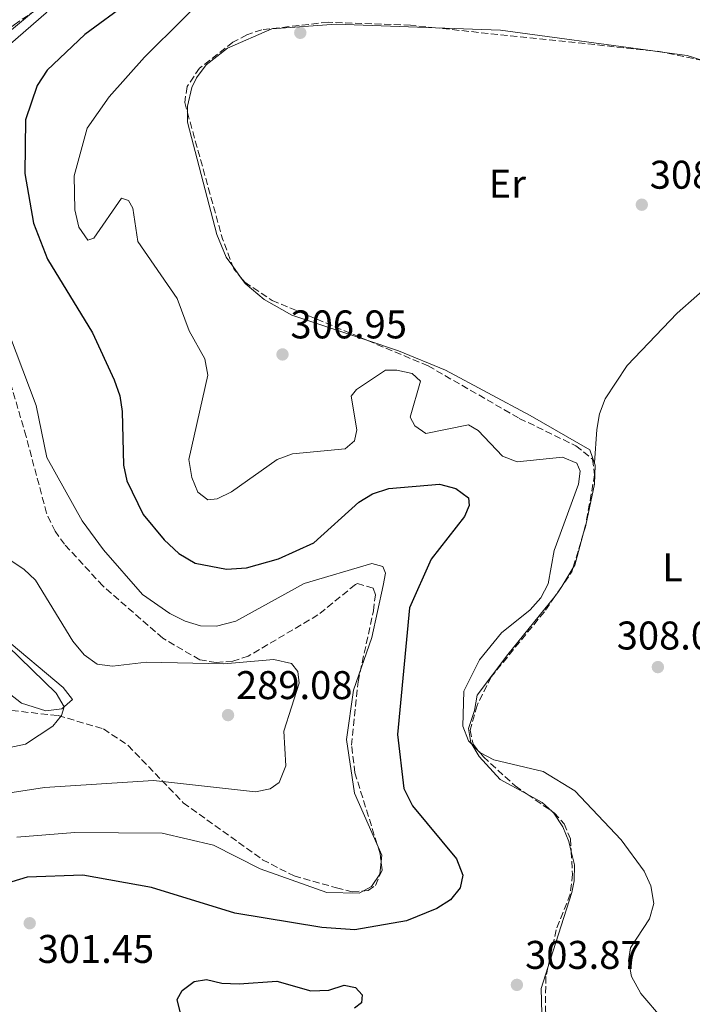
# Model space of a CAD drawing. Units: metres. Extents: x 618934 to 622422, y 4655414 to 4657783.
# Drawn here: x 621062 to 621230, y 4656023 to 4656269 of the extents above; entities that cross this region are included whole.
import ezdxf
from ezdxf.enums import TextEntityAlignment as Align

# ---------------------------------------------------------------- set-up
doc = ezdxf.new("R2010")
doc.units = ezdxf.units.M
doc.header["$MEASUREMENT"] = 0
doc.linetypes.add('DGN Style 3', pattern=[2.435890702152634, 1.739921930109024, -0.6959687720436097])
for name, color, linetype, lineweight in [('Balsa-alberca', 142, 'Continuous', 0), ('Cota de punto acotado terreno', 7, 'Continuous', 0), ('Curva de nivel directora', 30, 'Continuous', 30), ('Curva de nivel intermedia', 30, 'Continuous', 0), ('Etiqueta de uso rústico', 92, 'Continuous', 0), ('Línea de cambio de uso (parcela vista)', 92, 'Continuous', 0), ('Punto acotado terreno (símbolo)', 7, 'Continuous', 0), ('Zona arbolada', 92, 'DGN Style 3', 0)]:
    doc.layers.add(name, color=color, linetype=linetype, lineweight=lineweight)
doc.styles.add('Style-Arial', font='arial.ttf')

# ---------------------------------------------------------------- blocks, each defined once
blk = doc.blocks.new('5PATER')
at = {"layer": 'Balsa-alberca', "linetype": 'Continuous', "lineweight": 0}
h = blk.add_hatch(color=51, dxfattribs=at)
edge = h.paths.add_edge_path()
edge.add_ellipse((0, 0), major_axis=(-0.1095731443231308, -0.1110710700762829), ratio=0.9994222409660317, start_angle=0, end_angle=360)

msp = doc.modelspace()

# ---------------------------------------------------------------- linework, layer by layer
at = {"layer": 'Curva de nivel directora', "color": 30, "linetype": 'Continuous', "lineweight": 30, "elevation": 300, "flags": 128}
for points in [[(621088.7100000004, 4656273.720000002), (621077.7699999993, 4656265.770000001), (621068.3500000001, 4656256.810000002), (621065.8600000001, 4656252.970000003), (621062.9700000001, 4656244.36), (621062.8299999993, 4656230.940000001), (621064.9999999995, 4656218.500000001), (621068.4500000007, 4656209.510000002), (621079.7000000004, 4656191.12), (621085.1499999998, 4656179.33), (621086.5899999992, 4656175.369999999), (621087.1799999992, 4656171.400000001), (621087.49, 4656157.980000001), (621088.3300000004, 4656154.080000001), (621092.4000000006, 4656145.680000002), (621097.6800000002, 4656139.330000001), (621101.3700000005, 4656135.869999999), (621105.4000000005, 4656133.480000001), (621113.2799999996, 4656131.970000001), (621118.2500000006, 4656132.310000001), (621126.2500000002, 4656134.539999999), (621135.1500000008, 4656138.600000001), (621146.3600000002, 4656148.740000002), (621149.789999999, 4656150.779999999), (621153.8799999993, 4656152.160000001), (621166.5499999984, 4656153.260000001), (621170.6099999996, 4656152.120000001), (621173.8300000007, 4656149.78), (621174.0199999984, 4656147.91), (621172.7699999989, 4656145.180000001), (621164.5099999999, 4656134.480000001), (621159.0899999995, 4656122.279999999), (621156.0599999987, 4656090.650000001), (621157.5999999987, 4656077.119999999), (621159.8200000004, 4656072.810000002), (621170.7999999997, 4656059.510000001), (621172.409999999, 4656055.440000001), (621171.7099999995, 4656052.279999999), (621169.349999999, 4656049.26), (621165.8499999987, 4656047.050000002), (621158.3200000006, 4656044.039999999), (621145.3299999997, 4656041.740000002), (621137.149999999, 4656042.310000001), (621115.3499999993, 4656045.910000003), (621094.4999999995, 4656052.310000001), (621077.329999999, 4656055.4), (621063.3500000001, 4656054.890000001), (621059.51, 4656053.76)], [(621102.5700000008, 4656017.490000002), (621100.9399999991, 4656024.34), (621102.1999999997, 4656026.600000001), (621105.1700000003, 4656028.79), (621108.2300000002, 4656029.310000001), (621112.1299999984, 4656028.41), (621116.3999999998, 4656028.230000001), (621125.8799999993, 4656028.949999999), (621134.3700000007, 4656026.480000001), (621138.8299999998, 4656026.670000001), (621142.6599999988, 4656027.920000001), (621145.5299999987, 4656027.300000002), (621147.1899999996, 4656025.490000002), (621147.0399999997, 4656023.52), (621145.2699999994, 4656022.189999999)]]:
    msp.add_lwpolyline(points, dxfattribs=at)
at = {"layer": 'Curva de nivel intermedia', "color": 30, "linetype": 'Continuous', "lineweight": 0, "flags": 128}
for points, elevation in [([(621162.6600000013, 4656330.109999998), (621146.3800000004, 4656323.81), (621123.5900000005, 4656316.980000001), (621103.9499999998, 4656306.46), (621091.7500000002, 4656297.329999999), (621075.6900000004, 4656281.130000001), (621068.130000001, 4656271.130000001), (621055.29, 4656260.039999997)], 294.9999999999999), ([(621112.2600000004, 4656279.509999998), (621092.7100000014, 4656260.02), (621083.9200000004, 4656250.140000001), (621078.4000000019, 4656242.310000001)], 305.0000000000001), ([(621078.4000000019, 4656242.310000001), (621075.1100000015, 4656230.359999998), (621075.2800000014, 4656221.850000001), (621076.2900000017, 4656217.569999999), (621078.5800000007, 4656214.25), (621080.0600000003, 4656214.82), (621087.0099999994, 4656224.810000001), (621088.7400000016, 4656224.239999999), (621089.8000000013, 4656222.279999998), (621091.110000001, 4656213.930000001), (621100.9500000002, 4656199.649999999), (621103.9000000008, 4656191.609999999), (621107.8600000015, 4656184.569999999), (621108.5499999998, 4656180.53), (621103.8499999993, 4656159.41), (621104.5600000002, 4656154.880000002), (621106.1100000013, 4656151.210000001), (621108.5900000001, 4656149.34), (621110.8800000012, 4656149.579999999), (621114.4800000021, 4656151.33), (621125.9500000008, 4656159.4), (621129.7800000019, 4656160.850000001), (621142.9600000004, 4656162.039999999), (621145.2699999994, 4656164.079999999), (621145.8300000004, 4656166.849999999), (621144.4900000016, 4656175.269999999), (621145.7700000001, 4656176.939999999), (621153.0600000012, 4656181.779999999), (621155.8500000008, 4656181.779999999), (621159.7500000012, 4656180.939999999), (621161.8400000011, 4656179.01), (621159.2000000014, 4656169.970000001), (621160.3600000015, 4656167.81), (621163.1300000007, 4656165.95), (621173.8300000007, 4656168.050000001), (621176.1900000009, 4656166.679999999), (621182.2900000007, 4656160.21), (621185.99, 4656158.810000001), (621197.3100000012, 4656159.96), (621200.8800000007, 4656158.489999999), (621201.7600000014, 4656156.529999998), (621201.320000001, 4656153.23), (621195.2800000015, 4656136.67), (621193.7400000015, 4656128.289999999), (621191.890000001, 4656124.829999999), (621189.26, 4656121.81), (621182.0800000007, 4656116.09), (621176.5700000009, 4656109.279999999), (621172.6500000004, 4656101.449999999), (621172.4100000013, 4656092.739999998), (621173.8399999995, 4656089.009999998), (621176.6400000001, 4656086.119999998), (621180.1900000018, 4656084.279999998), (621192.500000001, 4656081.399999999), (621200.38, 4656076.509999999), (621212.0200000008, 4656064.300000001), (621217.7499999997, 4656056.399999999), (621219.4700000007, 4656052.789999999), (621220.1500000004, 4656048.349999998), (621219.1300000009, 4656044.479999999), (621214.3800000012, 4656037.26), (621213.8700000015, 4656033.96), (621214.6400000005, 4656030.04), (621216.9200000004, 4656025.829999999), (621227.77, 4656013.159999999)], 305.0000000000001), ([(621058.9800000002, 4656190.579999999), (621065.6600000013, 4656172.92), (621068.320000001, 4656159.949999998), (621077.15, 4656144.09), (621082.4600000009, 4656136.84), (621092.2100000007, 4656125.649999999), (621099.0599999994, 4656120.88), (621102.9000000015, 4656118.939999999), (621106.7700000008, 4656117.779999999), (621110.7699999994, 4656117.690000001), (621115.5700000006, 4656119), (621132.7100000001, 4656128.359999998), (621149.6400000014, 4656133.399999999), (621152.3700000006, 4656132.65), (621153.05, 4656130.939999998), (621152.4600000001, 4656127.930000001), (621149.6400000014, 4656114.9), (621145.0200000014, 4656101.699999999), (621143.26, 4656089.350000001), (621145.2699999994, 4656075.899999999), (621152.1500000015, 4656060.460000001), (621151.5900000005, 4656055.640000001), (621149.5200000008, 4656052.56), (621146.4600000008, 4656050.9), (621138.3300000015, 4656051.050000001), (621121.7199999995, 4656057.000000001), (621110.0099999994, 4656062.970000001), (621097.1700000005, 4656065.960000001), (621075.3300000007, 4656066.109999998), (621060.7599999994, 4656064.939999999)], 294.9999999999999), ([(621059.1500000001, 4656134.189999998), (621062.5200000008, 4656131.96), (621065.4500000011, 4656129.239999999), (621074.8400000011, 4656114), (621077.6700000009, 4656110.509999999), (621080.9200000007, 4656108.180000001), (621084.7699999998, 4656107.67), (621093.2000000009, 4656108.67), (621112.6200000001, 4656108.28), (621125.0900000002, 4656109.409999999), (621129.5200000004, 4656108.390000001), (621131.1100000017, 4656106.4), (621131.4500000017, 4656103.480000001), (621127.6300000016, 4656091.469999999), (621128.0800000009, 4656082.779999998), (621126.4500000014, 4656078.619999999), (621124.2099999995, 4656076.989999999), (621120.5500000005, 4656076.259999999), (621095.0200000004, 4656079.130000001), (621067.7100000009, 4656077.32), (621049.320000002, 4656074.490000002)], 290.0000000000001), ([(621049.8600000007, 4656085.470000001), (621062.9299999998, 4656088.17), (621069.7900000019, 4656092.67), (621072.0000000002, 4656095.380000001), (621072.5999999992, 4656097.52), (621070.600000001, 4656100.989999999), (621058.5800000002, 4656112.699999999)], 285)]:
    msp.add_lwpolyline(points, dxfattribs=dict(at, elevation=elevation))
at = {"layer": 'Línea de cambio de uso (parcela vista)', "color": 92, "linetype": 'Continuous', "lineweight": 0, "extrusion": (-0.03542455351693711, -0.02915525390466378, 0.9989469816651334), "elevation": -157462.2766023572, "flags": 128}
msp.add_lwpolyline([(-3200537.414686967, 3434872.258232871), (-3200537.414686967, 3434858.605073969)], dxfattribs=at)
at = {"layer": 'Línea de cambio de uso (parcela vista)', "color": 92, "linetype": 'Continuous', "lineweight": 0, "extrusion": (-0.04065979140617006, -0.3578331397288669, 0.9328999011011783), "elevation": -1691134.785900346, "flags": 128}
msp.add_lwpolyline([(91495.40171955795, 4381593.831745244), (91511.6183276917, 4381595.180680943), (91550.05178266393, 4381594.296569937)], dxfattribs=at)
at = {"layer": 'Línea de cambio de uso (parcela vista)', "color": 92, "linetype": 'Continuous', "lineweight": 0, "extrusion": (0.008197431322604767, -0.001110289953671994, 0.9999657841026013), "elevation": 231.9681496087214, "flags": 128}
msp.add_lwpolyline([(621196.515838542, 4656264.778843516), (621199.4507407722, 4656264.381343271)], dxfattribs=at)
at = {"layer": 'Línea de cambio de uso (parcela vista)', "color": 92, "linetype": 'Continuous', "lineweight": 0, "extrusion": (0.01460544905059305, 0.04626730151175468, 0.9988223153638744), "elevation": 224814.864955769, "flags": 128}
msp.add_lwpolyline([(809278.9865027722, -4621819.187168171), (809273.3776196426, -4621820.157944789), (809269.2166064534, -4621820.157944789)], dxfattribs=at)
at = {"layer": 'Línea de cambio de uso (parcela vista)', "color": 92, "linetype": 'Continuous', "lineweight": 0, "extrusion": (-0.01517840373539339, 0.02099477739202653, 0.9996643613645055), "elevation": 88636.75176712713, "flags": 128}
msp.add_lwpolyline([(-3231345.556988471, -3408310.570397392), (-3231345.556988471, -3408313.893843378)], dxfattribs=at)
at = {"layer": 'Línea de cambio de uso (parcela vista)', "color": 92, "linetype": 'Continuous', "lineweight": 0, "extrusion": (-0.8272264181234165, 0.1787654067749318, 0.5326719276433625), "elevation": 318645.2975592908, "flags": 128}
msp.add_lwpolyline([(-4682299.790755083, -200191.3987480193), (-4682301.71417609, -200191.205677255), (-4682301.778452945, -200191.2054409382)], dxfattribs=at)
at = {"layer": 'Línea de cambio de uso (parcela vista)', "color": 92, "linetype": 'Continuous', "lineweight": 0, "extrusion": (0.1521252967790391, -0.1276461410334846, 0.9800838519020448), "elevation": -499536.869109905, "flags": 128}
msp.add_lwpolyline([(3966124.588885364, 2466936.38543973), (3966125.46537224, 2466936.518884454), (3966133.13901133, 2466940.127431231)], dxfattribs=at)
at = {"layer": 'Línea de cambio de uso (parcela vista)', "color": 92, "linetype": 'Continuous', "lineweight": 0, "extrusion": (-0.01559856449261583, -0.02544015501101753, 0.9995546424777313), "elevation": -127836.3749758742, "flags": 128}
msp.add_lwpolyline([(-1904244.265825636, 4292193.198433769), (-1904244.265825636, 4292198.516526335)], dxfattribs=at)
at = {"layer": 'Línea de cambio de uso (parcela vista)', "color": 92, "linetype": 'Continuous', "lineweight": 0, "extrusion": (0.1505855343160314, -0.1267080573077814, 0.9804433002820935), "elevation": -496125.4173247517, "flags": 128}
msp.add_lwpolyline([(3962645.130205233, 2473193.956380052), (3962646.361716725, 2473193.97822945), (3962648.174437929, 2473194.256682236)], dxfattribs=at)
at = {"layer": 'Línea de cambio de uso (parcela vista)', "color": 92, "linetype": 'Continuous', "lineweight": 0, "extrusion": (0.052308563070208, 0.03850234259728764, 0.9978884626269868), "elevation": 212067.623145348, "flags": 128}
msp.add_lwpolyline([(3381554.917134909, -3253459.273900826), (3381558.174471612, -3253458.627258266), (3381562.047842807, -3253456.816659101)], dxfattribs=at)
at = {"layer": 'Línea de cambio de uso (parcela vista)', "color": 92, "linetype": 'Continuous', "lineweight": 0}
for points in [[(621103.4879999999, 4656246.195499999, 308.070000000007), (621103.4800000006, 4656247.789999999, 308.070000000007), (621104.5700000003, 4656252.51, 307.8000000000029), (621105.7100000001, 4656254.859999999, 307.6699999999983), (621108.1600000003, 4656258.109999999, 307.7799999999988), (621113.5099999999, 4656262.289999999, 308.070000000007), (621124.6299999999, 4656267.16, 308.0200000000041), (621140.6699999999, 4656268.279999999, 308.4600000000065), (621165.5750000002, 4656267.390500001, 309.2041999999929)], [(621114.8318999996, 4656207.732899999, 308.3420999999944), (621113.2000000002, 4656209.99, 308.2700000000041), (621110.8200000003, 4656215.689999999, 308.070000000007), (621103.5, 4656243.789999999, 308.070000000007), (621103.4879999999, 4656246.195499999, 308.070000000007)], [(621205.2999999998, 4656158.550000001, 307.2599999999948), (621205.8899999997, 4656166.930000001, 307.6600000000035), (621206.5899999999, 4656170.84, 307.6600000000035), (621208.0300000003, 4656174.600000001, 307.6600000000035), (621213.54, 4656182.949999999, 307.6600000000035), (621226.0199999996, 4656196.029999999, 307.6999999999971), (621235.8899999997, 4656204.67, 308.070000000007), (621245.7599999999, 4656211.539999999, 308.3699999999953), (621257.3399999999, 4656216.800000001, 309), (621272.6323999995, 4656222.2873, 309.2998999999982)], [(621148.6316000001, 4656189.158, 307.9060000000027), (621129.6200000001, 4656195.5, 308.1699999999983), (621122.6799999997, 4656199.4, 308.3600000000006), (621117.9500000002, 4656203.42, 308.4799999999959), (621116.7784000002, 4656205.0405, 308.4281999999948)], [(621203.1436999999, 4656143.022800001, 307.2201999999961), (621205.3799999999, 4656153.279999999, 307.2599999999948), (621205.4900000002, 4656157.960000001, 307.2599999999948), (621204.1799999997, 4656161.859999999, 307.2599999999948), (621189.2699999996, 4656170.42, 308.070000000007), (621168.0300000003, 4656181.75, 308.1300000000047), (621156.2699999996, 4656186.609999999, 307.8000000000029), (621148.6316000001, 4656189.158, 307.9060000000027)], [(621188.5288000006, 4656075.658399999, 304.9676000000036), (621181.75, 4656079.359999999, 305.179999999993), (621176.4699999997, 4656085.08, 305.1199999999953), (621174.4000000004, 4656088.630000001, 304.9400000000023), (621173.8399999999, 4656092.15, 304.8000000000029), (621175.3099999996, 4656096.600000001, 304.8000000000029), (621175.9900000002, 4656100.49, 305.2100000000065), (621183.6600000003, 4656110.66, 306.0299999999988), (621195.4234999996, 4656125.1439, 306.0957000000053)], [(621057.2699999996, 4656115.039999999, 285.1600000000035), (621072.4199999999, 4656102.34, 285.7100000000065), (621074.6900000004, 4656099.350000001, 285.7100000000065), (621072.0899999999, 4656097.07, 284.8899999999995), (621068.0599999996, 4656096.5, 284.8899999999995), (621061.9800000006, 4656098.49, 284.8899999999995), (621046.8300000001, 4656110.180000001, 284.8899999999995)], [(621199.5056999996, 4656061.3794, 304.8000000000029), (621198.9299999997, 4656063.82, 304.8000000000029), (621197.4100000003, 4656067.539999999, 304.8000000000029), (621195.2000000002, 4656070.939999999, 304.8000000000029), (621194.7306000004, 4656071.369200001, 304.8080000000046)], [(621193.6749, 4656032.3169, 304.3819999999978), (621199.6399999997, 4656051.08, 304.6399999999995), (621200.25, 4656054.02, 304.8000000000029), (621200.3099999996, 4656057.970000001, 304.8000000000029), (621199.5056999996, 4656061.3794, 304.8000000000029)], [(621198.7971999999, 4656006.4868, 303.335500000001), (621197.3799999999, 4656007.630000001, 303.1600000000035), (621194.3399999999, 4656011.02, 303.570000000007), (621192.3099999996, 4656014.470000001, 303.570000000007), (621192.0099999999, 4656027.08, 304.3099999999977), (621193.6749, 4656032.3169, 304.3819999999978)]]:
    msp.add_polyline3d(points, dxfattribs=at)
at = {"layer": 'Zona arbolada', "color": 92, "linetype": 'DGN Style 3', "lineweight": 0, "extrusion": (-0.006783494448460724, 0.0007163223158787549, 0.9999767352720801), "elevation": -568.6793921312783, "flags": 128}
msp.add_lwpolyline([(621207.7342494221, 4656263.253263346), (621153.3833710206, 4656268.992464818)], dxfattribs=at)
at = {"layer": 'Zona arbolada', "color": 92, "linetype": 'DGN Style 3', "lineweight": 0, "extrusion": (-0.01379964877126054, -0.06574021078481629, 0.9977413464319087), "elevation": -314366.9537449892, "flags": 128}
msp.add_lwpolyline([(-348584.4690211987, 4674007.818471271), (-348585.3267150845, 4674007.818471272), (-348587.4228846523, 4674007.604099276)], dxfattribs=at)
at = {"layer": 'Zona arbolada', "color": 92, "linetype": 'DGN Style 3', "lineweight": 0, "flags": 128}
for points, elevation in [([(621232.4680000005, 4656259.237400001), (621222.8594000004, 4656261.253799999)], 310), ([(621188.5288000006, 4656075.658399999), (621194.7306000004, 4656071.369200001)], 304.2700000000041)]:
    msp.add_lwpolyline(points, dxfattribs=dict(at, elevation=elevation))
at = {"layer": 'Zona arbolada', "color": 92, "linetype": 'DGN Style 3', "lineweight": 0, "extrusion": (0.2524506944029776, 0.05873927999568176, 0.9658252139393769), "elevation": 430599.5572424651, "flags": 128}
msp.add_lwpolyline([(4394346.865624338, -1603339.613543193), (4394314.135707832, -1603341.042973084), (4394306.832935198, -1603342.028334472)], dxfattribs=at)
at = {"layer": 'Zona arbolada', "color": 92, "linetype": 'DGN Style 3', "lineweight": 0, "extrusion": (0.004668723894238402, -0.03533874790600988, 0.9993644860178066), "elevation": -161338.0480436637, "flags": 128}
msp.add_lwpolyline([(1225612.86544145, 4531875.695428982), (1225613.024580647, 4531875.005305881), (1225614.442535465, 4531872.769419248)], dxfattribs=at)
at = {"layer": 'Zona arbolada', "color": 92, "linetype": 'DGN Style 3', "lineweight": 0, "extrusion": (-0.28054238866447, 0.04966454740160739, 0.9585558934636138), "elevation": 57265.04692632396, "flags": 128}
msp.add_lwpolyline([(-4693141.22017542, -191591.9889628206), (-4693140.74002385, -191591.9889628207), (-4693139.237755722, -191592.1742880502)], dxfattribs=at)
at = {"layer": 'Zona arbolada', "color": 92, "linetype": 'DGN Style 3', "lineweight": 0, "extrusion": (-0.01007775464430734, -0.03341444914500885, 0.9993907711449335), "elevation": -161536.6370625655, "flags": 128}
msp.add_lwpolyline([(-749727.275940037, 4634367.02025296), (-749727.2759400371, 4634357.711089901)], dxfattribs=at)
at = {"layer": 'Zona arbolada', "color": 92, "linetype": 'DGN Style 3', "lineweight": 0, "extrusion": (-0.01168988161799391, -0.03296932950602371, 0.9993879977164428), "elevation": -160465.5552037593, "flags": 128}
msp.add_lwpolyline([(-970516.8050873261, 4593234.634152346), (-970516.7609631276, 4593233.710778731), (-970517.909520569, 4593229.431242193)], dxfattribs=at)
at = {"layer": 'Zona arbolada', "color": 92, "linetype": 'DGN Style 3', "lineweight": 0, "extrusion": (-0.01916450380176611, -0.02782813662442126, 0.9994289952798271), "elevation": -141170.7063316904, "flags": 128}
msp.add_lwpolyline([(-2129273.743506234, 4184695.326069184), (-2129273.743506234, 4184692.265884081)], dxfattribs=at)
at = {"layer": 'Zona arbolada', "color": 92, "linetype": 'DGN Style 3', "lineweight": 0}
for points in [[(621060.1200000001, 4656268.17, 293.7799999999988), (621078.1600000003, 4656280.26, 294.6300000000047)], [(621053.9337999999, 4656262.4146, 293.3702999999951), (621054.2100000001, 4656262.850000001, 293.3899999999995), (621060.1200000001, 4656268.17, 293.7799999999988), (621064.4645999996, 4656271.081700001, 293.9847000000009)], [(621165.5750000002, 4656267.390500001, 309.6128000000026), (621159.3300000001, 4656268.050000001, 309.570000000007), (621138.6600000003, 4656268.810000001, 309.4100000000035), (621122.0999999996, 4656266.92, 307.9499999999971), (621118.3399999999, 4656265.65, 307.7899999999936), (621114.8600000005, 4656263.77, 307.6499999999942), (621106.5099999999, 4656257.289999999, 307.5399999999936), (621103.4100000003, 4656252.730000001, 307.5399999999936), (621102.79, 4656248.710000001, 307.5399999999936), (621103.4879999999, 4656246.195499999, 307.510500000004)], [(621136.1500000004, 4656120.539999999, 294.0399999999936), (621118.7199999997, 4656110.220000001, 292.8099999999977), (621114.8399999999, 4656108.960000001, 292.570000000007), (621110.6600000003, 4656108.630000001, 292.3300000000018), (621106.5599999996, 4656109.310000001, 292.1100000000006), (621097.3399999999, 4656114.699999999, 292), (621082.3200000003, 4656127.77, 292.3999999999942), (621072.7400000002, 4656138.189999999, 292.4700000000012), (621070.3700000001, 4656141.449999999, 292.5899999999965), (621068.2300000006, 4656145.99, 292.8099999999977), (621063.0999999996, 4656165.17, 295.2700000000041), (621058.5300000003, 4656180.980000001, 294.4499999999971), (621053.9900000002, 4656192.09, 294.0399999999936), (621053.2000000002, 4656196.369999999, 294.0200000000041), (621050.8600000005, 4656219.24, 294.4499999999971), (621049.5700000003, 4656238.600000001, 293.6300000000047), (621049.8499999996, 4656250.109999999, 293.2200000000012), (621050.1500000004, 4656254.09, 293.1399999999995), (621051.1200000001, 4656257.980000001, 293.1699999999983), (621053.9337999999, 4656262.4146, 293.3702999999951)], [(621116.7784000002, 4656205.0405, 306.7802999999985), (621117.8499999996, 4656203.76, 306.7299999999959), (621124.6500000004, 4656199.220000001, 306.5299999999988), (621148.6316000001, 4656189.158, 306.3825999999972)], [(621148.6316000001, 4656189.158, 306.3825999999972), (621163.6900000004, 4656182.84, 306.2899999999936), (621186.5300000003, 4656169.699999999, 306.7299999999959), (621200.7000000002, 4656162.82, 306.3699999999953), (621204.8399999999, 4656159.49, 306.320000000007), (621205.3700000001, 4656155.600000001, 306.320000000007), (621203.1436999999, 4656143.022800001, 306.320000000007)], [(621057.0899999999, 4656096.859999999, 284.6199999999953), (621071.1100000005, 4656095.359999999, 285.4400000000023), (621082.4800000006, 4656092, 287.429999999993), (621088.6399999997, 4656087.880000001, 288.320000000007), (621102.4400000004, 4656073.550000001, 290.2899999999936), (621122.2999999998, 4656059.27, 292.4400000000023), (621130.1500000004, 4656055.220000001, 292.9400000000023), (621140.75, 4656052.289999999, 292.8099999999977), (621144.7199999997, 4656051.26, 293.4499999999971), (621148.7100000001, 4656051.550000001, 294.2700000000041), (621150.5199999996, 4656052.83, 294.4499999999971), (621152.2100000001, 4656056.75, 294.4499999999971), (621151.6900000004, 4656060.800000001, 294.429999999993), (621145.3799999999, 4656081.050000001, 295.1600000000035), (621144.54, 4656087.92, 295.2599999999948), (621146.1699999999, 4656103.810000001, 295.2599999999948), (621150.0300000003, 4656121.57, 295.2599999999948), (621150.5199999996, 4656125.57, 295.0099999999948), (621149.9699999997, 4656127.230000001, 294.8600000000006), (621146.0099999999, 4656128.369999999, 294.4900000000052), (621145.5099999999, 4656128.119999999, 294.4499999999971), (621136.1500000004, 4656120.539999999, 294.0399999999936), (621118.7199999997, 4656110.220000001, 292.8099999999977), (621114.8399999999, 4656108.960000001, 292.570000000007), (621110.6600000003, 4656108.630000001, 292.3300000000018), (621106.5599999996, 4656109.310000001, 292.1100000000006), (621097.3399999999, 4656114.699999999, 292), (621082.3200000003, 4656127.77, 292.3999999999942), (621072.7400000002, 4656138.189999999, 292.4700000000012), (621070.3700000001, 4656141.449999999, 292.5899999999965), (621068.2300000006, 4656145.99, 292.8099999999977), (621063.0999999996, 4656165.17, 295.2700000000041), (621058.5300000003, 4656180.980000001, 294.4499999999971)], [(621057.0899999999, 4656096.859999999, 284.6199999999953), (621071.1100000005, 4656095.359999999, 285.4400000000023), (621082.4800000006, 4656092, 287.429999999993), (621088.6399999997, 4656087.880000001, 288.320000000007), (621102.4400000004, 4656073.550000001, 290.2899999999936), (621122.2999999998, 4656059.27, 292.4400000000023), (621130.1500000004, 4656055.220000001, 292.9400000000023), (621140.75, 4656052.289999999, 292.8099999999977), (621144.7199999997, 4656051.26, 293.4499999999971), (621148.7100000001, 4656051.550000001, 294.2700000000041), (621150.5199999996, 4656052.83, 294.4499999999971), (621152.2100000001, 4656056.75, 294.4499999999971), (621151.6900000004, 4656060.800000001, 294.429999999993), (621145.3799999999, 4656081.050000001, 295.1600000000035), (621144.54, 4656087.92, 295.2599999999948), (621146.1699999999, 4656103.810000001, 295.2599999999948), (621150.0300000003, 4656121.57, 295.2599999999948), (621150.5199999996, 4656125.57, 295.0099999999948), (621149.9699999997, 4656127.230000001, 294.8600000000006), (621146.0099999999, 4656128.369999999, 294.4900000000052), (621145.5099999999, 4656128.119999999, 294.4499999999971), (621136.1500000004, 4656120.539999999, 294.0399999999936)], [(621195.4234999996, 4656125.1439, 305.6569000000018), (621192.79, 4656121.32, 305.5), (621179.5099999999, 4656105.039999999, 305.0899999999965), (621175.9400000004, 4656097.890000001, 304.3600000000006), (621174.2000000002, 4656091.689999999, 304.2700000000041), (621175, 4656088.17, 304.2700000000041), (621177.54, 4656085.01, 304.2700000000041), (621185.4900000002, 4656077.76, 304.2700000000041), (621188.5288000006, 4656075.658399999, 304.2700000000041)], [(621194.7306000004, 4656071.369200001, 304.2700000000041), (621195.25, 4656071.01, 304.2700000000041), (621197.7599999999, 4656068.289999999, 304.2700000000041), (621199.3300000001, 4656064.49, 304.2700000000041), (621199.5056999996, 4656061.3794, 304.2243000000017)], [(621199.5056999996, 4656061.3794, 304.2243000000017), (621199.8300000001, 4656055.640000001, 304.1399999999995), (621199.2800000003, 4656050.680000001, 303.8600000000006), (621195.75, 4656041.779999999, 303.4499999999971), (621193.6749, 4656032.3169, 303.4661000000052)], [(621193.6749, 4656032.3169, 303.4661000000052), (621193.1799999997, 4656030.060000001, 303.4700000000012), (621193.04, 4656021.550000001, 303.1199999999953), (621194.1100000005, 4656015.880000001, 302.8699999999953), (621198.7971999999, 4656006.4868, 302.6731)]]:
    msp.add_polyline3d(points, dxfattribs=at)

# ---------------------------------------------------------------- block references
at = {"layer": 'Punto acotado terreno (símbolo)', "color": 7, "linetype": 'Continuous', "lineweight": 0, "xscale": 10, "yscale": 10, "zscale": 10}
for p in [(621131.7199999975, 4656266.149999999, 308.6999999999975), (621217.1799999997, 4656223.149999999, 308.4299999999935), (621127.2699999996, 4656185.7, 306.949999999998), (621221.1999999986, 4656107.480000002, 308.0299999999993), (621113.6399999994, 4656095.470000001, 289.0800000000022), (621064.0100000016, 4656043.399999999, 301.4499999999975), (621185.9200000007, 4656027.980000001, 303.8699999999958)]:
    msp.add_blockref('5PATER', p, dxfattribs=at)

# ---------------------------------------------------------------- texts
at = {"layer": 'Cota de punto acotado terreno', "color": 7, "linetype": 'Continuous', "lineweight": 0, "style": 'Style-Arial'}
for s, p in [('308.43', (621219.1700000018, 4656227.149999999, 308.429999999993)), ('306.95', (621129.2600000015, 4656189.7, 306.9499999999971)), ('308.03', (621210.8999999993, 4656111.879999998, 308.0299999999988)), ('289.08', (621115.6299999993, 4656099.469999998, 289.0800000000018)), ('301.45', (621065.9999999992, 4656033.469999998, 301.4499999999971)), ('303.87', (621187.9699999986, 4656031.980000001, 303.8699999999953))]:
    msp.add_text(s, height=7.000000000000002, dxfattribs=at).set_placement(p)
at = {"layer": 'Etiqueta de uso rústico', "color": 92, "linetype": 'Continuous', "lineweight": 0, "style": 'Style-Arial'}
for s, p in [('Er', (621183.5254566105, 4656228.380009997, 308.1900000000023)), ('L', (621224.861420379, 4656132.450009997, 308.679999999993))]:
    msp.add_text(s, height=7.000000000000002, dxfattribs=at).set_placement(p, align=Align.MIDDLE_CENTER)

doc.saveas('drawing.dxf')
